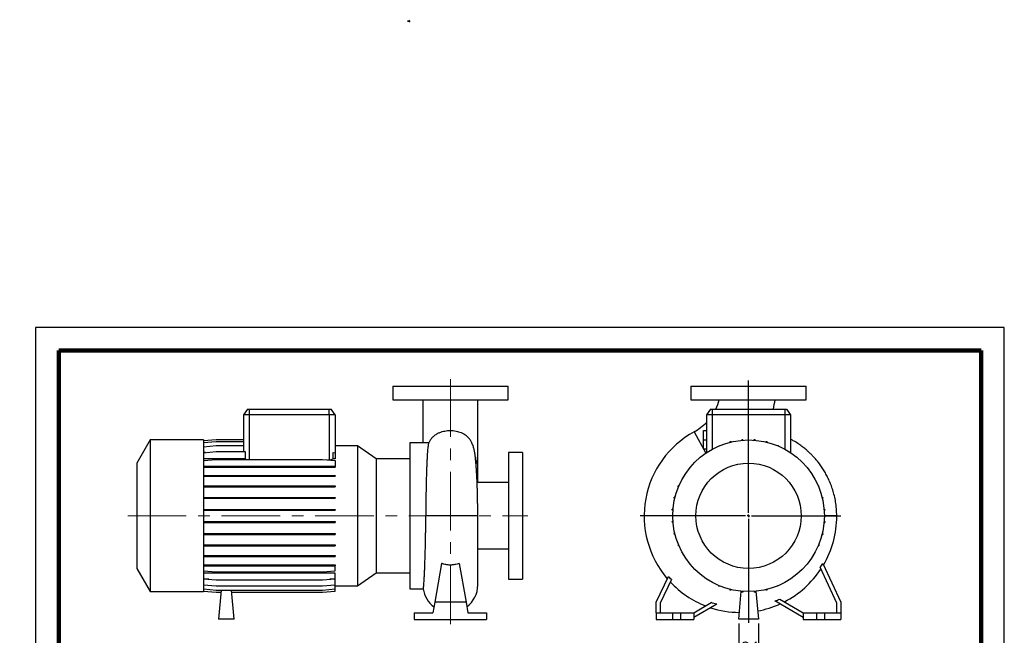
# Model space of a CAD drawing. Units: millimetres. Extents: x -135 to 213, y 0 to 364.
# Drawn here: x -3 to 210, y 230 to 364 of the extents above; entities that cross this region are included whole.
import ezdxf

# ---------------------------------------------------------------- set-up
doc = ezdxf.new("R2010")
doc.units = ezdxf.units.MM
doc.linetypes.add('CENTERX2', pattern=[20.32, 12.7, -2.54, 2.54, -2.54])
doc.layers.add('FORMAT', color=7, linetype='Continuous')
doc.styles.add('SLDTEXTSTYLE0', font='TXT', dxfattribs={"width": 0.605})
doc.dimstyles.new('SLDDIMSTYLE0', dxfattribs={"dimtxt": 2.5, "dimasz": 2.5, "dimexe": 0, "dimexo": 0.0625, "dimtad": 1, "dimlfac": 8, "dimrnd": 1e-09, "dimzin": 12, "dimdsep": 46, "dimtxsty": 'SLDTEXTSTYLE0', "dimblk1": 'CLOSED', "dimblk2": 'CLOSED', "dimsah": 1, "dimcen": 0.09, "dimadec": 0, "dimazin": 3, "dimtfac": 1, "dimtmove": 0, "dimatfit": 0, "dimldrblk": 'CLOSED', "dimfxl": 0, "dimfrac": 2, "dimtolj": 1, "dimtzin": 12, "dimarcsym": 0})

# ---------------------------------------------------------------- blocks, each defined once
blk = doc.blocks.new('Arrow Discharge')
at = {"linetype": 'Continuous'}
blk.add_hatch(color=7, dxfattribs=at).paths.add_polyline_path([(-6.3, 7.8), (-3.7, 7.8), (-9.4, 14.7), (-15, 7.8), (-12.4, 7.8), (-12.4, 1.6), (-6.3, 1.6)], flags=0)
at = {"layer": 'FORMAT'}
blk.add_hatch(color=7, dxfattribs=at).paths.add_polyline_path([(208.3, 829.1), (208.3, 828.3), (210.2, 829.9), (208.3, 831.6), (208.3, 830.8), (206.5, 830.8), (206.5, 829.1)], flags=0)
at = {"color": 7, "linetype": 'Continuous', "lineweight": 18}
for p, q in [((-9.4, 14.7), (-15, 7.8)), ((-3.7, 7.8), (-9.4, 14.7)), ((-15, 7.8), (-12.4, 7.8)), ((-12.4, 7.8), (-12.4, 1.6)), ((-12.4, 1.6), (-6.3, 1.6)), ((-6.3, 7.8), (-3.7, 7.8)), ((-6.3, 1.6), (-6.3, 7.8))]:
    blk.add_line(p, q, dxfattribs=at)
blk = doc.blocks.new('Arrow SUCTION')
at = {"linetype": 'Continuous'}
blk.add_hatch(color=7, dxfattribs=at).paths.add_polyline_path([(971.9, 46.7), (971.9, 44.1), (978.8, 49.8), (971.9, 55.4), (971.9, 52.8), (965.7, 52.8), (965.7, 46.7)], flags=0)
at = {"layer": 'FORMAT'}
blk.add_hatch(color=7, dxfattribs=at).paths.add_polyline_path([(208.3, 829.1), (208.3, 828.3), (210.2, 829.9), (208.3, 831.6), (208.3, 830.8), (206.5, 830.8), (206.5, 829.1)], flags=0)
at = {"color": 7, "linetype": 'Continuous', "lineweight": 18}
for p, q in [((978.8, 49.8), (971.9, 55.4)), ((971.9, 55.4), (971.9, 52.8)), ((971.9, 52.8), (965.7, 52.8)), ((965.7, 52.8), (965.7, 46.7)), ((965.7, 46.7), (971.9, 46.7)), ((971.9, 44.1), (978.8, 49.8)), ((971.9, 46.7), (971.9, 44.1))]:
    blk.add_line(p, q, dxfattribs=at)
blk = doc.blocks.new('_Closed')
at = {"color": 0, "linetype": 'ByBlock', "lineweight": -2}
for p, q in [((-1, 0.166667), (0, 0)), ((-1, 0.166667), (-1, -0.166667)), ((0, 0), (-1, -0.166667)), ((0, 0), (-1, 0))]:
    blk.add_line(p, q, dxfattribs=at)
blk = doc.blocks.new('_D_19')
at = {"layer": 'FORMAT'}
for p, q in [((152.43, 232.77), (152.43, 224.89)), ((156.68, 232.77), (156.68, 224.89)), ((152.43, 225.64), (148.68, 225.64)), ((156.68, 225.64), (152.43, 225.64)), ((156.68, 225.64), (160.43, 225.64))]:
    blk.add_line(p, q, dxfattribs=at)
at = {"layer": 'FORMAT', "xscale": 2.5, "yscale": 2.5}
blk.add_blockref('_Closed', (152.43, 225.64, -15.31), dxfattribs=at)
at = {"layer": 'FORMAT', "xscale": 2.5, "yscale": 2.5, "rotation": 180.0000000000004}
blk.add_blockref('_Closed', (156.68, 225.64, -15.31), dxfattribs=at)
at = {"layer": 'FORMAT', "insert": (152.99, 228.86), "char_height": 2.5, "attachment_point": 1, "style": 'SLDTEXTSTYLE0'}
blk.add_mtext('34', dxfattribs=at)
blk = doc.blocks.new('SW_CENTERMARKSYMBOL_2')
at = {"layer": 'FORMAT', "color": 0}
for p, q in [((0, 0.62), (0, 29.31)), ((-0.63, 0), (-23.51, 0)), ((0, 0), (-0.31, 0)), ((0, 0), (0, 0.31)), ((0, 0), (0, -0.31)), ((0, 0), (0.31, 0)), ((0.62, 0), (20, 0)), ((0, -0.63), (0, -23.19))]:
    blk.add_line(p, q, dxfattribs=at)

msp = doc.modelspace()

# ---------------------------------------------------------------- linework, layer by layer
at = {"color": 7, "linetype": 'Continuous', "lineweight": 25}
for p, q in [((210, 297), (0, 297)), ((0, 297), (0, 0)), ((210, 0), (210, 297)), ((210, 292.75), (210, 296.25)), ((77.4114, 284.2668), (77.4114, 281.2668)), ((77.4114, 284.2668), (102.4114, 284.2668)), ((102.4114, 281.2668), (102.4114, 284.2668)), ((142.0537, 284.2668), (142.0537, 281.2668)), ((142.0537, 284.2668), (167.0537, 284.2668)), ((167.0537, 281.2668), (167.0537, 284.2668)), ((77.4114, 281.2668), (102.4114, 281.2668)), ((83.9739, 281.2632), (83.9739, 271.9543)), ((95.8489, 269.1626), (95.8489, 281.2645)), ((142.0537, 281.2668), (167.0537, 281.2668)), ((45.9116, 279.2668), (45.0364, 278.0168)), ((46.2864, 278.0168), (45.0364, 278.0168)), ((45.0364, 278.0168), (45.0364, 270.0584)), ((45.9116, 279.2668), (46.2864, 279.2668)), ((46.2864, 279.2668), (46.2864, 278.0168)), ((46.2864, 279.2668), (63.6614, 279.2668)), ((63.6614, 278.0168), (46.2864, 278.0168)), ((63.6614, 278.0168), (63.6614, 279.2668)), ((63.6614, 279.2668), (64.0361, 279.2668)), ((63.6614, 278.0168), (63.6614, 268.2752)), ((64.9114, 278.0168), (63.6614, 278.0168)), ((64.9114, 278.0168), (64.0361, 279.2668)), ((64.9114, 278.0168), (64.9114, 269.8187)), ((146.3039, 279.2668), (145.4287, 278.0168)), ((145.4287, 278.0168), (145.4287, 269.8138)), ((146.6787, 278.0168), (145.4287, 278.0168)), ((146.3039, 279.2668), (146.6787, 279.2668)), ((146.6787, 279.2668), (146.6787, 278.0168)), ((146.6787, 279.2668), (162.4287, 279.2668)), ((162.4287, 278.0168), (146.6787, 278.0168)), ((162.4287, 279.2668), (162.4287, 278.0168)), ((162.4287, 279.2668), (162.8034, 279.2668)), ((163.6787, 278.0168), (162.4287, 278.0168)), ((162.8034, 279.2668), (163.6787, 278.0168)), ((163.6787, 278.0168), (163.6787, 269.8138)), ((144.8037, 274.6418), (145.4287, 274.6418)), ((144.8037, 272.6418), (144.8037, 274.6418)), ((24.8114, 272.5793), (21.9114, 267.5563)), ((36.4114, 272.5793), (24.8114, 272.5793)), ((24.8114, 272.5793), (24.8114, 239.7043)), ((36.4114, 272.4714), (39.1522, 272.7112)), ((36.4114, 272.5793), (36.4114, 239.7043)), ((36.4114, 272.0213), (39.1522, 272.2611)), ((36.4114, 271.128), (39.1522, 271.3678)), ((39.1522, 272.7112), (45.0364, 272.7112)), ((39.1522, 272.2611), (45.0364, 272.2611)), ((39.1522, 271.3678), (45.0364, 271.3678)), ((69.8048, 271.3235), (64.9114, 271.3235)), ((73.8133, 268.5168), (69.8048, 271.3235)), ((69.8048, 271.3235), (69.8048, 240.96)), ((85.2746, 271.9543), (81.1614, 271.9543)), ((81.1614, 271.9543), (81.1614, 240.3293)), ((144.8037, 272.6418), (145.4287, 272.6418)), ((144.8037, 270.6418), (144.8037, 272.6418)), ((148.0781, 271.25), (148.0781, 271.3357)), ((148.0781, 271.3357), (148.2744, 271.3357)), ((148.2744, 271.3326), (148.2744, 271.3357)), ((150.5557, 272.2414), (150.7519, 272.2414)), ((150.5557, 272.0857), (150.5557, 272.2414)), ((150.7519, 272.1336), (150.7519, 272.2414)), ((153.1526, 272.5194), (153.1526, 272.7046)), ((153.1526, 272.7046), (153.3489, 272.7046)), ((153.3489, 272.5351), (153.3489, 272.7046)), ((155.7906, 272.5327), (155.7906, 272.7112)), ((155.7906, 272.7112), (155.9868, 272.7112)), ((155.9868, 272.5167), (155.9868, 272.7112)), ((158.3898, 272.2611), (158.586, 272.2611)), ((158.3898, 272.1254), (158.3898, 272.2611)), ((158.586, 272.077), (158.586, 272.2611)), ((160.8719, 271.3678), (161.0681, 271.3678)), ((160.8719, 271.3165), (160.8719, 271.3678)), ((161.0681, 271.2333), (161.0681, 271.3678)), ((36.4114, 269.8187), (39.1522, 270.0584)), ((36.8246, 269.8548), (36.4114, 269.8548)), ((39.1522, 270.0584), (45.4506, 270.0584)), ((45.4506, 270.0584), (45.4506, 268.5098)), ((64.4972, 268.5098), (64.4972, 269.8549)), ((64.4972, 269.8549), (64.9114, 269.8187)), ((64.9114, 269.8187), (64.9114, 268.5098)), ((95.8489, 263.3293), (95.8489, 269.1626)), ((105.5364, 269.8918), (102.5364, 269.8918)), ((102.5364, 269.8918), (102.5364, 242.3918)), ((105.5364, 269.8918), (105.5364, 242.3918)), ((144.8037, 270.6418), (145.4287, 270.6418)), ((163.3011, 270.0584), (163.3581, 270.0584)), ((163.3581, 270.0224), (163.3581, 270.0584)), ((21.9114, 267.5563), (21.9114, 244.7272)), ((45.4506, 268.5098), (36.4114, 268.5098)), ((36.4114, 268.1326), (39.1522, 268.3724)), ((36.4114, 266.921), (39.1522, 266.921)), ((39.1522, 268.3724), (62.1706, 268.3724)), ((39.1522, 266.921), (39.1522, 266.7248)), ((39.1522, 266.921), (62.1706, 266.921)), ((62.1706, 268.3724), (64.9114, 268.1326)), ((62.1706, 266.921), (62.1706, 266.7248)), ((62.1706, 266.921), (64.9114, 266.921)), ((63.2817, 268.2752), (63.6614, 268.2752)), ((64.9114, 268.5098), (64.4972, 268.5098)), ((64.9114, 268.1326), (64.9114, 266.921)), ((64.9114, 266.921), (64.9114, 266.7248)), ((81.1614, 268.5168), (73.8133, 268.5168)), ((73.8133, 268.5168), (73.8133, 243.7668)), ((36.4114, 266.7248), (39.1522, 266.7248)), ((36.4114, 264.9007), (39.1522, 264.9007)), ((36.4114, 264.7045), (39.1522, 264.7045)), ((39.1522, 266.7248), (62.1706, 266.7248)), ((39.1522, 264.9007), (39.1522, 264.7045)), ((39.1522, 264.9007), (62.1706, 264.9007)), ((39.1522, 264.7045), (62.1706, 264.7045)), ((62.1706, 266.7248), (64.9114, 266.7248)), ((62.1706, 264.9007), (62.1706, 264.7045)), ((62.1706, 264.9007), (64.9114, 264.9007)), ((62.1706, 264.7045), (64.9114, 264.7045)), ((64.9114, 264.9007), (64.9114, 264.7045)), ((140.637, 264.8892), (140.637, 264.9462)), ((140.673, 264.9462), (140.637, 264.9462)), ((36.4114, 262.6173), (39.1522, 262.6173)), ((39.1522, 262.6173), (39.1522, 262.4211)), ((39.1522, 262.6173), (62.1706, 262.6173)), ((62.1706, 262.6173), (62.1706, 262.4211)), ((62.1706, 262.6173), (64.9114, 262.6173)), ((64.9114, 262.6173), (64.9114, 262.4211)), ((102.5364, 263.3293), (95.7126, 263.3293)), ((139.3276, 262.46), (139.3276, 262.6562)), ((139.4622, 262.6562), (139.3276, 262.6562)), ((169.6619, 262.6173), (169.7476, 262.6173)), ((169.7476, 262.6173), (169.7476, 262.4211)), ((36.4114, 262.4211), (39.1522, 262.4211)), ((39.1522, 262.4211), (62.1706, 262.4211)), ((62.1706, 262.4211), (64.9114, 262.4211)), ((139.379, 262.46), (139.3276, 262.46)), ((169.7445, 262.4211), (169.7476, 262.4211)), ((36.4114, 260.1397), (39.1522, 260.1397)), ((36.4114, 259.9435), (39.1522, 259.9435)), ((39.1522, 260.1397), (39.1522, 259.9435)), ((39.1522, 260.1397), (62.1706, 260.1397)), ((39.1522, 259.9435), (62.1706, 259.9435)), ((62.1706, 260.1397), (62.1706, 259.9435)), ((62.1706, 260.1397), (64.9114, 260.1397)), ((62.1706, 259.9435), (64.9114, 259.9435)), ((64.9114, 260.1397), (64.9114, 259.9435)), ((138.4344, 259.9779), (138.4344, 260.1741)), ((138.6184, 260.1741), (138.4344, 260.1741)), ((138.5701, 259.9779), (138.4344, 259.9779)), ((170.4976, 260.1397), (170.6533, 260.1397)), ((170.5455, 259.9435), (170.6533, 259.9435)), ((170.6533, 260.1397), (170.6533, 259.9435)), ((36.4114, 257.5428), (39.1522, 257.5428)), ((36.4114, 257.3465), (39.1522, 257.3465)), ((39.1522, 257.5428), (39.1522, 257.3465)), ((39.1522, 257.5428), (62.1706, 257.5428)), ((39.1522, 257.3465), (62.1706, 257.3465)), ((62.1706, 257.5428), (62.1706, 257.3465)), ((62.1706, 257.5428), (64.9114, 257.5428)), ((62.1706, 257.3465), (64.9114, 257.3465)), ((64.9114, 257.5428), (64.9114, 257.3465)), ((137.9843, 257.3787), (137.9843, 257.5749)), ((138.1788, 257.5749), (137.9843, 257.5749)), ((138.1628, 257.3787), (137.9843, 257.3787)), ((170.9313, 257.5428), (171.1165, 257.5428)), ((170.947, 257.3465), (171.1165, 257.3465)), ((171.1165, 257.5428), (171.1165, 257.3465)), ((36.4114, 254.9049), (39.1522, 254.9049)), ((36.4114, 254.7086), (39.1522, 254.7086)), ((39.1522, 254.9049), (39.1522, 254.7086)), ((39.1522, 254.9049), (62.1706, 254.9049)), ((39.1522, 254.7086), (62.1706, 254.7086)), ((62.1706, 254.9049), (62.1706, 254.7086)), ((62.1706, 254.9049), (64.9114, 254.9049)), ((62.1706, 254.7086), (64.9114, 254.7086)), ((64.9114, 254.9049), (64.9114, 254.7086)), ((95.8489, 241.1308), (95.8489, 256.1208)), ((137.9909, 254.7407), (137.9909, 254.937)), ((138.1604, 254.937), (137.9909, 254.937)), ((138.176, 254.7407), (137.9909, 254.7407)), ((170.9286, 254.7086), (171.1231, 254.7086)), ((170.9446, 254.9049), (171.1231, 254.9049)), ((171.1231, 254.9049), (171.1231, 254.7086)), ((36.4114, 252.3056), (39.1522, 252.3056)), ((36.4114, 252.1094), (39.1522, 252.1094)), ((39.1522, 252.3056), (39.1522, 252.1094)), ((39.1522, 252.3056), (62.1706, 252.3056)), ((39.1522, 252.1094), (62.1706, 252.1094)), ((62.1706, 252.3056), (62.1706, 252.1094)), ((62.1706, 252.3056), (64.9114, 252.3056)), ((62.1706, 252.1094), (64.9114, 252.1094)), ((64.9114, 252.3056), (64.9114, 252.1094)), ((138.454, 252.1438), (138.454, 252.34)), ((138.5618, 252.34), (138.454, 252.34)), ((138.6098, 252.1438), (138.454, 252.1438)), ((170.4889, 252.1094), (170.673, 252.1094)), ((170.5373, 252.3056), (170.673, 252.3056)), ((170.673, 252.3056), (170.673, 252.1094)), ((36.4114, 249.8235), (39.1522, 249.8235)), ((39.1522, 249.8235), (39.1522, 249.6273)), ((39.1522, 249.8235), (62.1706, 249.8235)), ((62.1706, 249.8235), (62.1706, 249.6273)), ((62.1706, 249.8235), (64.9114, 249.8235)), ((64.9114, 249.8235), (64.9114, 249.6273)), ((139.3597, 249.6662), (139.3597, 249.8625)), ((139.3628, 249.8625), (139.3597, 249.8625)), ((169.7284, 249.8235), (169.7797, 249.8235)), ((169.7797, 249.8235), (169.7797, 249.6273)), ((36.4114, 249.6273), (39.1522, 249.6273)), ((39.1522, 249.6273), (62.1706, 249.6273)), ((62.1706, 249.6273), (64.9114, 249.6273)), ((95.8489, 248.9543), (102.5364, 248.9543)), ((139.4454, 249.6662), (139.3597, 249.6662)), ((169.6452, 249.6273), (169.7797, 249.6273)), ((36.4114, 247.5335), (39.1522, 247.5335)), ((36.4114, 247.3373), (39.1522, 247.3373)), ((36.4114, 245.5048), (39.1522, 245.5048)), ((39.1522, 247.5335), (39.1522, 247.3373)), ((39.1522, 247.5335), (62.1706, 247.5335)), ((39.1522, 247.3373), (62.1706, 247.3373)), ((39.1522, 245.5048), (39.1522, 245.3085)), ((39.1522, 245.5048), (62.1706, 245.5048)), ((62.1706, 247.5335), (62.1706, 247.3373)), ((62.1706, 247.5335), (64.9114, 247.5335)), ((62.1706, 247.3373), (64.9114, 247.3373)), ((62.1706, 245.5048), (62.1706, 245.3085)), ((62.1706, 245.5048), (64.9114, 245.5048)), ((64.9114, 247.5335), (64.9114, 247.3373)), ((64.9114, 245.5048), (64.9114, 245.3085)), ((87.996, 245.8189), (86.5101, 237.3918)), ((91.8267, 245.8189), (93.3126, 237.3918)), ((168.4343, 247.3373), (168.4703, 247.3373)), ((168.4703, 247.3943), (168.4703, 247.3373)), ((170.624, 245.8189), (174.5537, 237.3918)), ((21.9114, 244.7272), (24.8114, 239.7043)), ((36.4114, 245.3085), (39.1522, 245.3085)), ((36.4114, 244.2046), (39.1522, 243.9648)), ((64.9114, 243.7415), (36.4114, 243.7415)), ((39.1522, 245.3085), (62.1706, 245.3085)), ((39.1522, 243.9648), (62.1706, 243.9648)), ((62.1706, 245.3085), (64.9114, 245.3085)), ((62.1706, 243.9648), (64.9114, 244.2046)), ((64.9114, 244.2046), (64.9114, 245.3085)), ((64.9114, 242.5085), (64.9114, 243.7415)), ((69.8048, 240.96), (73.8133, 243.7668)), ((73.8133, 243.7668), (81.1614, 243.7668)), ((173.6787, 237.1978), (170.0507, 244.9781)), ((36.4114, 242.5085), (39.1522, 242.2687)), ((37.5333, 242.4103), (36.4114, 242.4103)), ((39.1522, 242.2687), (62.1706, 242.2687)), ((62.1706, 242.2687), (64.9114, 242.5085)), ((64.9114, 242.4103), (63.7894, 242.4103)), ((64.9114, 241.1876), (64.9114, 242.4103)), ((102.5364, 242.3918), (105.5364, 242.3918)), ((134.5537, 237.3918), (137.175, 243.0132)), ((137.8296, 242.3467), (135.4287, 237.1978)), ((145.7492, 242.2611), (145.7492, 242.2251)), ((145.8062, 242.2251), (145.7492, 242.2251)), ((24.8114, 239.7043), (36.4114, 239.7043)), ((36.4114, 241.1876), (39.1522, 240.9478)), ((36.4114, 240.2819), (39.1522, 240.0421)), ((36.4114, 239.8188), (39.1522, 239.579)), ((36.4114, 239.8121), (39.1522, 239.5724)), ((39.1522, 240.9478), (62.1706, 240.9478)), ((39.1522, 240.0421), (62.1706, 240.0421)), ((39.1522, 239.579), (40.1699, 239.579)), ((39.1522, 239.5724), (40.1693, 239.5724)), ((40.2104, 240.0421), (39.6614, 233.7668)), ((43.0364, 233.7668), (42.4873, 240.0421)), ((42.5279, 239.579), (62.1706, 239.579)), ((42.5284, 239.5724), (62.1706, 239.5724)), ((62.1706, 240.9478), (64.9114, 241.1876)), ((62.1706, 240.0421), (64.9114, 240.2819)), ((62.1706, 239.579), (64.9114, 239.8188)), ((62.1706, 239.5724), (64.9114, 239.8121)), ((64.9114, 240.2819), (64.9114, 241.1876)), ((64.9114, 240.96), (69.8048, 240.96)), ((64.9114, 239.8188), (64.9114, 240.2819)), ((64.9114, 239.8121), (64.9114, 239.8188)), ((81.1614, 240.3293), (84.0425, 240.3293)), ((148.0392, 241.0503), (148.0392, 240.9157)), ((148.2354, 240.9157), (148.0392, 240.9157)), ((148.2354, 240.9671), (148.2354, 240.9157)), ((150.5213, 240.2065), (150.5213, 240.0225)), ((150.7175, 240.0225), (150.5213, 240.0225)), ((150.7175, 240.1582), (150.7175, 240.0225)), ((152.4287, 233.7668), (152.9549, 239.7822)), ((153.1205, 239.7669), (153.1205, 239.5724)), ((153.3168, 239.5724), (153.1205, 239.5724)), ((153.3168, 239.7509), (153.3168, 239.5724)), ((155.7584, 239.7485), (155.7584, 239.579)), ((155.9547, 239.579), (155.7584, 239.579)), ((155.9547, 239.7641), (155.9547, 239.579)), ((156.1524, 239.7822), (156.6787, 233.7668)), ((158.3554, 240.1499), (158.3554, 240.0421)), ((158.5516, 240.0421), (158.3554, 240.0421)), ((158.5516, 240.1979), (158.5516, 240.0421)), ((160.833, 240.9509), (160.833, 240.9478)), ((161.0292, 240.9478), (160.833, 240.9478)), ((161.0292, 241.0335), (161.0292, 240.9478)), ((86.5101, 237.3918), (86.1134, 235.1418)), ((93.3126, 237.3918), (86.5101, 237.3918)), ((93.3126, 237.3918), (93.7094, 235.1418)), ((134.5537, 235.1418), (134.5537, 237.3918)), ((135.4287, 237.1978), (135.4287, 235.1418)), ((142.6787, 235.1418), (146.4512, 237.3199)), ((147.6449, 236.9987), (142.6787, 234.1314)), ((166.4287, 234.1314), (160.2706, 237.6868)), ((161.316, 238.0936), (166.4287, 235.1418)), ((173.6787, 235.1418), (173.6787, 237.1978)), ((174.5537, 237.3918), (174.5537, 235.1418)), ((82.0989, 235.1418), (82.0989, 233.6418)), ((82.0989, 235.1418), (86.1134, 235.1418)), ((93.7094, 235.1418), (97.7239, 235.1418)), ((97.7239, 235.1418), (97.7239, 233.6418)), ((134.5537, 235.1418), (138.0537, 235.1418)), ((134.5537, 235.1418), (134.5537, 233.6418)), ((138.0537, 235.1418), (138.0537, 233.6418)), ((138.0537, 235.1418), (139.8037, 235.1418)), ((139.8037, 235.1418), (139.8037, 233.6418)), ((139.8037, 235.1418), (142.6787, 235.1418)), ((142.6787, 235.1418), (142.6787, 233.6418)), ((166.4287, 235.1418), (166.4287, 233.6418)), ((166.4287, 235.1418), (169.3037, 235.1418)), ((169.3037, 235.1418), (169.3037, 233.6418)), ((169.3037, 235.1418), (171.0537, 235.1418)), ((171.0537, 235.1418), (171.0537, 233.6418)), ((171.0537, 235.1418), (174.5537, 235.1418)), ((174.5537, 235.1418), (174.5537, 233.6418)), ((43.0364, 233.7668), (39.6614, 233.7668)), ((82.0989, 233.6418), (97.7239, 233.6418)), ((134.5537, 233.6418), (138.0537, 233.6418)), ((138.0537, 233.6418), (139.8037, 233.6418)), ((139.8037, 233.6418), (142.6787, 233.6418)), ((156.6787, 233.7668), (152.4287, 233.7668)), ((166.4287, 233.6418), (169.3037, 233.6418)), ((169.3037, 233.6418), (171.0537, 233.6418)), ((171.0537, 233.6418), (174.5537, 233.6418))]:
    msp.add_line(p, q, dxfattribs=at)
at = {"color": 7, "linetype": 'Continuous', "lineweight": 140}
for p, q in [((205, 292), (5, 292)), ((5, 292), (5, 5)), ((205, 292), (205, 5))]:
    msp.add_line(p, q, dxfattribs=at)
at = {"color": 8, "linetype": 'Continuous', "lineweight": 25}
for p, q in [((46.2864, 278.0168), (46.2864, 268.3724)), ((146.6787, 278.0168), (146.6787, 270.5701)), ((162.4287, 278.0168), (162.4287, 270.5701)), ((142.7577, 274.3673), (145.3038, 269.7297)), ((173.6787, 256.1418), (170.9912, 256.1323))]:
    msp.add_line(p, q, dxfattribs=at)
at = {"color": 7, "linetype": 'Continuous', "lineweight": 25, "flags": 128}
msp.add_lwpolyline([(89.9114, 256.1418), (89.3615, 256.1417), (88.8164, 256.1414), (88.2807, 256.141), (87.759, 256.1403), (87.2558, 256.1396), (86.7754, 256.1386), (86.322, 256.1375), (85.8994, 256.1363), (85.5113, 256.1349), (85.1611, 256.1334), (84.8516, 256.1318), (84.5856, 256.1301)], dxfattribs=at)
at = {"color": 7, "linetype": 'Continuous', "lineweight": 25}
for radius in [16.4375, 11.4146]:
    msp.add_circle((154.5537, 256.1418), radius, dxfattribs=at)
for centre, radius, start, end in [((137.323, 284.2668), 11.2931, 333.720726, 344.621518), ((137.323, 284.2668), 23.1681, 347.536733, 352.55289), ((137.323, 284.2668), 11.2931, 298.766378, 315.868934), ((152.8037, 256.0684), 20.8751, 118.766378, 220.52107), ((152.8037, 256.0684), 20.8751, 329.501661, 0), ((152.8037, 256.0684), 20.8751, 0, 0.20121), ((152.8037, 256.0684), 20.859, 297.163974, 326.646085), ((152.8037, 256.0684), 20.859, 223.124045, 248.765418), ((89.9114, 241.1308), 5.9375, 187.758185, 232.948451), ((89.9114, 241.1308), 5.9375, 307.051549, 0), ((152.8037, 256.0684), 20.8751, 280.267722, 294.282598), ((152.8037, 256.0684), 20.8751, 251.902615, 269.313633)]:
    msp.add_arc(centre, radius, start, end, dxfattribs=at)
at = {"color": 8, "linetype": 'Continuous', "lineweight": 25}
for centre, radius, start, end in [((91.2053, 269.1706), 4.6435, 337.545219, 359.900734), ((91.3767, -170.151), 426.2953, 89.398924, 90.196954)]:
    msp.add_arc(centre, radius, start, end, dxfattribs=at)
at = {"color": 7, "linetype": 'Continuous', "lineweight": 25}
for points, knots in [([(85.8601, 272.9533), (85.8725, 272.9714), (86.0028, 273.1614), (86.2726, 273.4047), (86.6446, 273.694), (87.0162, 273.9296), (87.5012, 274.1724), (88.0855, 274.3814), (88.6916, 274.5282), (89.2895, 274.6149), (89.9115, 274.6453), (90.5384, 274.6146), (91.1439, 274.5261), (91.7154, 274.3859), (92.3041, 274.18), (92.8893, 273.8919), (93.3766, 273.5558), (93.7383, 273.2211), (93.9402, 273.0042), (94.0254, 272.8789), (94.0351, 272.8645)], [0, 0, 0, 0, 0.00929206, 0.09762639, 0.14264114, 0.18795921, 0.25550103, 0.3247319, 0.37973449, 0.43622994, 0.49206715, 0.54795134, 0.60575783, 0.66158343, 0.71876118, 0.79789242, 0.87927449, 0.93573134, 0.99262905, 1, 1, 1, 1]), ([(85.202, 271.8598), (85.1955, 271.848), (85.1693, 271.8012), (85.1259, 271.6059), (85.0707, 271.271), (85.0172, 270.8193), (84.966, 270.2688), (84.9183, 269.6206), (84.8729, 268.8681), (84.8295, 268.0251), (84.7882, 267.104), (84.7495, 266.1089), (84.714, 265.0303), (84.6827, 263.8898), (84.6559, 262.7029), (84.6333, 261.4735), (84.6145, 260.1909), (84.6001, 258.8631), (84.5899, 257.5051), (84.5871, 256.5896), (84.5856, 256.1301)], [0, 0, 0, 0, 0.01916939, 0.07604154, 0.13415193, 0.19269029, 0.24913673, 0.30597552, 0.36405198, 0.4225562, 0.47896832, 0.53577238, 0.59381333, 0.65228203, 0.70865539, 0.76542069, 0.82342241, 0.88185151, 0.94070237, 1, 1, 1, 1]), ([(85.8572, 272.9553), (85.7245, 272.7751), (85.4725, 272.433), (85.2907, 272.043), (85.2047, 271.8585)], [0, 0, 0, 0, 0.52680245, 1, 1, 1, 1]), ([(95.8489, 256.1209), (95.8483, 256.4723), (95.8473, 257.1566), (95.8394, 258.1506), (95.8277, 259.0825), (95.8112, 260.0401), (95.7895, 261.0072), (95.7624, 261.9665), (95.7317, 262.8735), (95.6981, 263.7179), (95.6625, 264.4945), (95.6283, 265.1558), (95.5965, 265.7094), (95.5667, 266.1843), (95.5365, 266.6291), (95.5018, 267.1008), (95.4615, 267.5953), (95.4172, 268.0824), (95.3742, 268.5044), (95.3309, 268.8853), (95.2835, 269.2604), (95.2271, 269.6523), (95.1645, 270.0273), (95.0958, 270.3784), (95.0169, 270.725), (94.9035, 271.1384), (94.7598, 271.5523), (94.5977, 271.9289), (94.4358, 272.2511), (94.2509, 272.5572), (94.12, 272.7633), (94.0392, 272.863), (94.0369, 272.8659)], [0, 0, 0, 0, 0.04804639, 0.09355015, 0.13663341, 0.1773914, 0.22823882, 0.27522244, 0.31845861, 0.36550154, 0.40733342, 0.44431881, 0.47676661, 0.50458834, 0.53104753, 0.5612263, 0.59686121, 0.63244897, 0.66658376, 0.6934997, 0.72410267, 0.75873523, 0.79504649, 0.82741763, 0.85556317, 0.88555392, 0.9178244, 0.94069901, 0.96182665, 0.98134312, 0.99946407, 1, 1, 1, 1]), ([(173.6787, 256.1418), (173.6647, 256.6575), (173.6375, 257.6611), (173.4493, 259.1162), (173.1761, 260.4755), (172.8254, 261.7386), (172.4158, 262.9059), (171.9612, 263.9793), (171.4743, 264.9612), (170.9448, 265.893), (170.3797, 266.7685), (169.7877, 267.5819), (169.2088, 268.297), (168.6546, 268.9198), (168.133, 269.4587), (167.6188, 269.9521), (167.034, 270.4738), (166.3187, 271.0582), (165.4394, 271.6994), (164.5482, 272.277), (163.9357, 272.6124), (163.6787, 272.7532)], [0, 0, 0, 0, 0.07598704, 0.14788051, 0.21589649, 0.28019502, 0.34089458, 0.39809102, 0.45187777, 0.50232814, 0.55596439, 0.60535918, 0.65053499, 0.69149037, 0.72818401, 0.76104529, 0.7964869, 0.84365906, 0.89710611, 0.95681331, 1, 1, 1, 1]), ([(45.4506, 268.5098), (45.4522, 268.5087), (45.5362, 268.455), (45.6407, 268.4133), (45.7433, 268.3724)], [0, 0, 0, 0, 0.01936593, 1, 1, 1, 1]), ([(63.6614, 268.2752), (63.7405, 268.2752), (63.8189, 268.2808), (63.9356, 268.2976), (63.9739, 268.3045), (64.0485, 268.3207), (64.0849, 268.33), (64.1916, 268.3612), (64.2599, 268.3867), (64.3855, 268.4438), (64.4435, 268.4754), (64.4972, 268.5098)], [0, 0, 0, 0, 0.25, 0.25, 0.375, 0.375, 0.5, 0.5, 0.75, 0.75, 1, 1, 1, 1]), ([(84.0425, 240.3378), (84.0489, 240.3419), (84.0629, 240.3507), (84.0886, 240.4989), (84.1188, 240.7531), (84.1522, 241.1235), (84.1879, 241.6008), (84.2251, 242.1779), (84.2635, 242.8509), (84.303, 243.627), (84.3376, 244.3891), (84.3667, 245.092), (84.3904, 245.7059), (84.4136, 246.3522), (84.4401, 247.153), (84.4692, 248.1271), (84.4993, 249.298), (84.5261, 250.532), (84.5471, 251.7304), (84.5629, 252.8691), (84.5742, 253.9392), (84.5822, 255.0285), (84.5845, 255.7623), (84.5856, 256.1301)], [0, 0, 0, 0, 0.0448231, 0.09755461, 0.15065195, 0.20490265, 0.2595517, 0.31231566, 0.36544561, 0.41972968, 0.47441248, 0.50795306, 0.54158696, 0.57550645, 0.60952251, 0.66228048, 0.7154047, 0.7696846, 0.82436409, 0.86775125, 0.91134174, 0.95556313, 1, 1, 1, 1]), ([(91.8267, 245.8189), (91.6741, 245.7612), (91.5194, 245.7106), (91.207, 245.6237), (91.0491, 245.5872), (90.7298, 245.5285), (90.5685, 245.5062), (90.3239, 245.4837), (90.242, 245.4781), (90.0771, 245.4705), (89.9942, 245.4686), (89.5826, 245.4685), (89.2579, 245.4984), (88.7773, 245.5864), (88.6182, 245.623), (88.3813, 245.6889), (88.3028, 245.7127), (88.1481, 245.7634), (88.0716, 245.7903), (87.996, 245.8189)], [0, 0, 0, 0, 0.125, 0.125, 0.25, 0.25, 0.375, 0.375, 0.4375, 0.4375, 0.5, 0.5, 0.75, 0.75, 0.875, 0.875, 0.9375, 0.9375, 1, 1, 1, 1]), ([(147.6449, 236.9987), (147.4449, 237.0465), (147.2451, 237.0972), (146.8465, 237.2045), (146.6483, 237.2608), (146.4512, 237.3199)], [0, 0, 0, 0, 0.5, 0.5, 1, 1, 1, 1]), ([(160.2706, 237.6868), (160.4467, 237.7501), (160.6225, 237.8159), (160.9711, 237.9515), (161.1442, 238.0215), (161.316, 238.0936)], [0, 0, 0, 0, 0.5, 0.5, 1, 1, 1, 1])]:
    msp.add_open_spline(points, degree=3, knots=knots, dxfattribs=at)
for points in [[(170.0507, 244.9781), (170.2489, 245.2531), (170.44, 245.5333), (170.624, 245.8189)], [(137.8296, 242.3467), (137.6067, 242.5634), (137.3884, 242.7855), (137.175, 243.0132)]]:
    msp.add_open_spline(points, degree=3, dxfattribs=at)
at = {"layer": 'FORMAT', "color": 7, "linetype": 'CENTERX2', "lineweight": 18}
for p, q in [((89.9114, 232.6333), (89.9114, 285.7425)), ((19.9662, 256.1418), (106.704, 256.1418))]:
    msp.add_line(p, q, dxfattribs=at)

# ---------------------------------------------------------------- block references
at = {"color": 7, "linetype": 'Continuous', "xscale": 0.2, "yscale": 0.2, "zscale": 0.2}
msp.add_blockref('Arrow Discharge', (39.2845, 197.3846), dxfattribs=at)
at = {"layer": 'FORMAT', "xscale": 0.2, "yscale": 0.2, "zscale": 0.2}
msp.add_blockref('Arrow SUCTION', (-176.4817, 157.7575), dxfattribs=at)
at = {"layer": 'FORMAT'}
msp.add_blockref('SW_CENTERMARKSYMBOL_2', (154.5537, 256.1418), dxfattribs=at)

# ---------------------------------------------------------------- dimensions: what is measured, and where the dimension line sits
dim = msp.add_linear_dim(base=(152.4287, 225.6418), p1=(156.6787, 233.7668), p2=(152.4287, 233.7668), dimstyle='SLDDIMSTYLE0', dxfattribs=at)
dim.commit()
dim.dimension.update_dxf_attribs({"geometry": '_D_19', "text_midpoint": (154.5537, 225.6418), "dimtype": 160})

doc.saveas('drawing.dxf')
